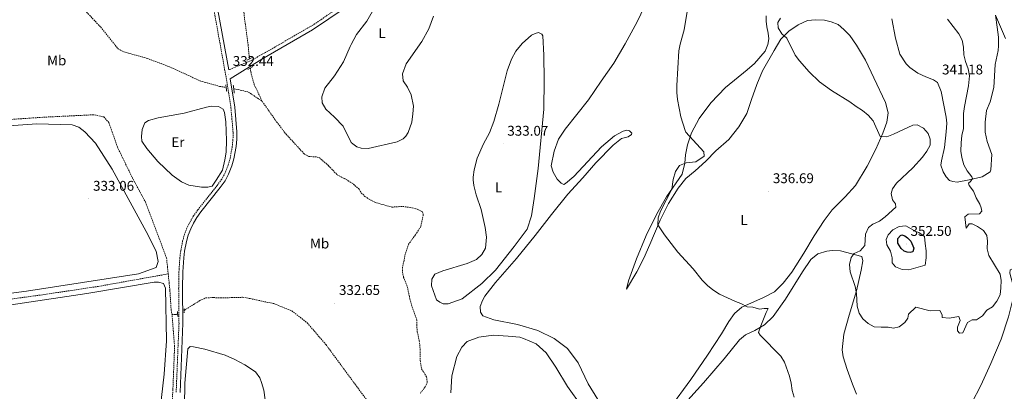
# Model space of a CAD drawing. Units: metres. Extents: x 617435 to 621940, y 4692013 to 4695059.
# Drawn here: x 619167 to 619866, y 4693643 to 4693908 of the extents above; entities that cross this region are included whole.
import ezdxf
from ezdxf.enums import TextEntityAlignment as Align

# ---------------------------------------------------------------- set-up
doc = ezdxf.new("R2010")
doc.units = ezdxf.units.M
doc.header["$MEASUREMENT"] = 0
doc.linetypes.add('TRAZOS', pattern=[0.75, 0.5, -0.25])
doc.linetypes.add('TRAZOSX2', pattern=[1.5, 1, -0.5])
for name, color, linetype, lineweight in [('Carátula', 7, 'Continuous', 5), ('Level 11', 142, 'Continuous', 13), ('Level 21', 19, 'Continuous', 0), ('Level 36', 19, 'Continuous', 40), ('Level 37', 92, 'Continuous', 0), ('Level 4', 36, 'Continuous', 30), ('Level 41', 39, 'Continuous', 0), ('Level 5', 36, 'Continuous', 0), ('Level 7', 1, 'Continuous', 0)]:
    doc.layers.add(name, color=color, linetype=linetype, lineweight=lineweight)
doc.styles.add('Arial', font='ARIAL.TTF', dxfattribs={"height": 0.2})

# ---------------------------------------------------------------- blocks, each defined once
blk = doc.blocks.new('5PATER')
at = {"layer": 'Carátula', "linetype": 'Continuous', "lineweight": 5}
h = blk.add_hatch(color=250, dxfattribs=at)
edge = h.paths.add_edge_path()
edge.add_ellipse((0, 0), major_axis=(-1.33, -1.34), ratio=0.999422, start_angle=0, end_angle=360)

msp = doc.modelspace()

# ---------------------------------------------------------------- linework, layer by layer
at = {"layer": 'Level 11', "color": 142, "linetype": 'TRAZOSX2', "lineweight": 13}
for points in [[(619353.53, 4694051.33, 333.74), (619363.06, 4694043.24, 333.57), (619368.88, 4694036.5, 333.3), (619370.29, 4694032.4, 333.3), (619370.05, 4694025.66, 333.19), (619369.02, 4694020.59, 333.08), (619367.96, 4694018.14, 332.97), (619358.34, 4694007.81, 332.65), (619352.69, 4693997.13, 332.49), (619346.59, 4693981.55, 332.33), (619335.23, 4693963.46, 332.27), (619329.38, 4693948.39, 332.27), (619324.72, 4693926.27, 332.11), (619326.39, 4693909.46, 332.11), (619329, 4693890.07, 332.11), (619330, 4693879.67, 331.94)], [(619199.23, 4693929.41, 332.36), (619213.26, 4693914.11, 332.3), (619224.38, 4693902.23, 332.25), (619236.76, 4693886.85, 332.14), (619240.79, 4693884.74, 332.14), (619257.39, 4693880.04, 332.14), (619274.24, 4693873.65, 332.14), (619295.05, 4693864.02, 332.14), (619308.83, 4693860.2, 331.82), (619313.48, 4693859.4, 331.76)], [(619330.63, 4693873.2, 331.83), (619330.88, 4693870.63, 331.79), (619333.26, 4693861.74, 331.74), (619339.05, 4693849.58, 331.44)], [(619318.87, 4693858.47, 331.7), (619322.07, 4693857.92, 331.66), (619329.26, 4693856.08, 331.5), (619339.05, 4693849.58, 331.44)], [(619339.05, 4693849.58, 331.44), (619349.29, 4693834.95, 331.44), (619355.98, 4693826.24, 331.44), (619368.77, 4693812.34, 331.28), (619372.19, 4693810.31, 331.28), (619378.18, 4693809.95, 331.17), (619379.66, 4693809.47, 331.17), (619386.16, 4693803.8, 331.17), (619392.39, 4693797.25, 331.17), (619397.42, 4693794.74, 331.17), (619403.82, 4693790.74, 331.17), (619407.89, 4693787.03, 331.17), (619409.42, 4693784.6, 331.17), (619412.04, 4693781.83, 331.17), (619419.01, 4693777.77, 331.17), (619431.24, 4693774.36, 331.17), (619438.78, 4693774.8, 331.17), (619444.22, 4693774.1, 331.17), (619449.67, 4693772.74, 331.17), (619452.89, 4693770.98, 331.17), (619453.49, 4693769.02, 331.17), (619451.7, 4693760.56, 331.17), (619447.91, 4693754.58, 331.17), (619442.98, 4693748.01, 331.17), (619440.66, 4693740.96, 331.17), (619438.81, 4693731.62, 331.17), (619438.66, 4693728.12, 331.17), (619439.52, 4693724.42, 331.17), (619442.25, 4693717.55, 331.17), (619443.9, 4693709.2, 331.17), (619445.63, 4693703.27, 331.17), (619448.95, 4693694.18, 331.17), (619448.81, 4693690.82, 331.17), (619449.19, 4693685.77, 331.12), (619450.64, 4693679.24, 331.07), (619451.29, 4693673.32, 330.96), (619451.26, 4693665.25, 330.96), (619452.18, 4693659.46, 330.9), (619455.79, 4693653.79, 330.85), (619456.31, 4693649.82, 330.85), (619454.82, 4693646.54, 330.8), (619451.17, 4693641.77, 330.8)], [(618841.2, 4693783.43, 342), (618858.79, 4693790.71, 341.54), (618870.65, 4693795.17, 340.94), (618882.83, 4693798.08, 339.76), (618897.91, 4693800.85, 338.95), (618914.61, 4693804.28, 338.31), (618932.84, 4693805.82, 337.88), (618946.84, 4693808.12, 337.93), (618960.37, 4693809.95, 337.23), (618993.68, 4693815.81, 336.26), (619011.65, 4693818.76, 336.05), (619047.79, 4693824.21, 334.97), (619067.85, 4693825.88, 334.65), (619125.92, 4693832.71, 333.46), (619150.75, 4693836.04, 332.71), (619183.92, 4693838.27, 332.33), (619219.98, 4693840.01, 332.39), (619226.5, 4693838.44, 332.39), (619230.11, 4693834.59, 332.33), (619236.17, 4693817.14, 332.66), (619246.04, 4693796.79, 332.66), (619256.06, 4693778.12, 332.76), (619271.1, 4693738.24, 332.87), (619272.29, 4693726.88, 332.87)], [(618893.36, 4693595.91, 342.37), (618895.31, 4693596.79, 342.32), (618904.57, 4693607.58, 342), (618913.5, 4693620.66, 341.35), (618932.07, 4693639.29, 340.17), (618939.51, 4693649.28, 339.84), (618944.6, 4693661.16, 339.74), (618947.67, 4693671.11, 339.52), (618951.18, 4693676.14, 339.47), (618956.11, 4693679.48, 339.47), (618974.08, 4693683.04, 338.82), (619004.63, 4693686.49, 337.64), (619040.03, 4693691.66, 336.72), (619075.3, 4693697.51, 335.86), (619114.8, 4693702.94, 334.41), (619152.02, 4693707.77, 333.92), (619184.66, 4693712.28, 333.22), (619222.61, 4693717.98, 332.9), (619272.29, 4693726.88, 332.87)], [(619272.29, 4693726.88, 332.87), (619273.5, 4693715.23, 332.87), (619274.39, 4693701.16, 332.87), (619275.03, 4693697.91, 332.87)], [(619283.65, 4693700.97, 332.82), (619294.79, 4693707.95, 332.76), (619298.84, 4693709.81, 332.76), (619304.35, 4693710.06, 332.76), (619309.6, 4693709.77, 332.76), (619325.14, 4693710.25, 332.66), (619330.45, 4693709.35, 332.5), (619347.32, 4693705.72, 331.96), (619360.08, 4693700.63, 331.85), (619371.07, 4693692.04, 331.85), (619384.46, 4693676.45, 331.42), (619406.14, 4693646.99, 330.92), (619412.9, 4693637.8, 330.77), (619425.48, 4693621.87, 330.61), (619434.13, 4693615.52, 330.56), (619437.87, 4693608.98, 330.5)], [(619273.84, 4693615.21, 333.48), (619275.63, 4693644.66, 333.04), (619276.83, 4693675.33, 332.99), (619275.03, 4693697.91, 332.87)], [(619275.03, 4693697.91, 332.87), (619276.93, 4693697.99, 332.87), (619278.07, 4693697.99, 332.87), (619278.99, 4693698.48, 332.86)]]:
    msp.add_polyline3d(points, dxfattribs=at)
at = {"layer": 'Level 21', "color": 19, "linetype": 'Continuous', "lineweight": 0}
for points in [[(619280.69, 4693642.62, 333.64), (619282.71, 4693691.86, 333.17), (619282.47, 4693716.71, 332.8), (619282.68, 4693728.36, 332.8), (619283.28, 4693738.3, 332.76), (619283.96, 4693743.08, 332.72), (619285.25, 4693749.92, 332.68), (619286.51, 4693754.48, 332.68), (619288.26, 4693758.91, 332.69), (619290.23, 4693762.84, 332.71), (619292.68, 4693766.95, 332.75), (619295.47, 4693770.88, 332.8), (619309.19, 4693788.19, 333.12), (619312.65, 4693793.08, 333.12), (619315.19, 4693797.75, 333.16), (619317.54, 4693803.73, 333.16), (619319, 4693808.78, 333.09), (619320.53, 4693817.34, 332.97), (619321.06, 4693822.55, 332.91), (619321.12, 4693827.79, 332.85), (619319.61, 4693845.45, 332.54), (619316.37, 4693865.64, 332.44), (619338.82, 4693879.58, 332.28), (619374.78, 4693900.48, 332.71), (619398.05, 4693915.97, 333.01)], [(619307.62, 4693914.31, 332.8), (619315.29, 4693871.92, 332.45)]]:
    msp.add_polyline3d(points, dxfattribs=at)
at = {"layer": 'Level 21', "color": 19, "linetype": 'TRAZOSX2', "lineweight": 0}
for points in [[(619396.39, 4693918.42, 333.01), (619376.71, 4693904.76, 332.74), (619341.33, 4693884.19, 332.33), (619330.56, 4693878.26, 332.27), (619315.29, 4693871.92, 332.45)], [(619304.91, 4693913.64, 332.8), (619313.21, 4693867.8, 332.42), (619316.87, 4693844.93, 332.54), (619318.36, 4693827.49, 332.85), (619318.31, 4693822.51, 332.91), (619317.81, 4693817.52, 332.97), (619316.32, 4693809.2, 333.09), (619314.93, 4693804.4, 333.16), (619312.69, 4693798.69, 333.16), (619310.3, 4693794.31, 333.12), (619306.98, 4693789.6, 333.12), (619293.26, 4693772.3, 332.8), (619290.37, 4693768.23, 332.75), (619287.81, 4693763.94, 332.71), (619285.74, 4693759.82, 332.69), (619283.89, 4693755.14, 332.68), (619282.56, 4693750.33, 332.68), (619281.24, 4693743.32, 332.72), (619280.54, 4693738.37, 332.76), (619279.93, 4693728.27, 332.8), (619279.72, 4693716.52, 332.8), (619279.96, 4693691.7, 333.17), (619277.94, 4693642.52, 333.64)]]:
    msp.add_polyline3d(points, dxfattribs=at)
at = {"layer": 'Level 21', "color": 1, "linetype": 'TRAZOS', "lineweight": 0}
for points in [[(619328.26, 4693878.75, 332.3), (619332.04, 4693880.75, 332.3)], [(619328.91, 4693872.15, 332.3), (619332.42, 4693874.29, 332.3)], [(619313.85, 4693856.44, 332.46), (619313.24, 4693861.36, 332.46)], [(619318.54, 4693861.12, 332.46), (619319.25, 4693855.4, 332.46)], [(619278.94, 4693700.12, 333.05), (619279.06, 4693696.55, 333.05)], [(619283.65, 4693699.29, 333.05), (619283.66, 4693702.38, 333.05)]]:
    msp.add_polyline3d(points, dxfattribs=at)
at = {"layer": 'Level 36', "color": 92, "linetype": 'Continuous', "lineweight": 0}
for points in [[(619426.13, 4693929.13, 333.93), (619413.33, 4693906.44, 334.09), (619406.1, 4693897.12, 334.25), (619402.22, 4693889.85, 334.11), (619401.56, 4693888.6, 334.09), (619396.87, 4693877.52, 333.93), (619390.31, 4693867.59, 333.34), (619383.55, 4693858.8, 333.01), (619381.37, 4693852.76, 332.96), (619381.62, 4693848.45, 332.85), (619384.23, 4693843.93, 332.85), (619390.4, 4693838.39, 332.58), (619396.56, 4693831.85, 332.48), (619402.36, 4693820.19, 332.48), (619403.36, 4693819.42, 332.48), (619406.32, 4693817.14, 332.48), (619409.27, 4693816.19, 332.48), (619414.32, 4693815.97, 332.48), (619434.99, 4693820.73, 332.48), (619439.23, 4693822.86, 332.53), (619441, 4693824.78, 332.46), (619442.68, 4693827.41, 332.46), (619445.34, 4693834.76, 332.46), (619446.15, 4693840.67, 332.46), (619446.46, 4693846.16, 332.59), (619444.81, 4693854.24, 332.72), (619442.17, 4693859.55, 332.86), (619439.11, 4693864.17, 332.99), (619438.75, 4693869.15, 332.99), (619441.33, 4693876.08, 333.25), (619452.46, 4693892.16, 334.31), (619457.39, 4693900.96, 334.31), (619460.72, 4693910.01, 334.18)], [(619613.09, 4693922.26, 334.53), (619605.33, 4693905.94, 334.4), (619596.98, 4693890.37, 334.26), (619588.87, 4693876.58, 334), (619579.9, 4693863.88, 333.6), (619570.78, 4693850.58, 333.6), (619554.35, 4693829.66, 332.95), (619549.49, 4693822.72, 332.95), (619546.5, 4693814.1, 332.81), (619544.36, 4693803.71, 332.68), (619545.74, 4693799.25, 332.68), (619548.63, 4693794.28, 332.68), (619551.51, 4693791.26, 332.68), (619553.21, 4693790.43, 332.68), (619554.47, 4693791.11, 332.68), (619560.35, 4693796.03, 332.81), (619580.06, 4693817.22, 333.47), (619589.39, 4693825.03, 333.47), (619595.44, 4693828.36, 333.47)], [(619634.46, 4693787.73, 335.58), (619627.77, 4693776.81, 335.58), (619621.75, 4693765.05, 335.19), (619614.34, 4693747.8, 334.13), (619610.25, 4693738.16, 333.08), (619605.16, 4693728.44, 332.68), (619597.88, 4693716.08, 332.29), (619599.29, 4693722, 332.42), (619604.94, 4693737.55, 332.94), (619611.86, 4693754.12, 333.87), (619619.37, 4693769.6, 335.06), (619626.31, 4693781.61, 334.79), (619637.27, 4693797.86, 335.32), (619639.26, 4693805.47, 334.92), (619639.82, 4693811.54, 334.92), (619641.22, 4693818.72, 334.92), (619644.04, 4693827.09, 335.32), (619649.55, 4693837.41, 335.58), (619657.68, 4693848.59, 336.11), (619668.09, 4693859.44, 336.37), (619683.63, 4693871.84, 337.43), (619688.83, 4693876.51, 337.43), (619696.3, 4693885.15, 337.3), (619698.3, 4693889.97, 338.22), (619698.87, 4693893.94, 338.35), (619698.51, 4693898.07, 338.74), (619697.56, 4693902.45, 338.74), (619697.03, 4693906.58, 338.48), (619697.02, 4693910.39, 337.82)], [(619867.02, 4693894.12, 338.29), (619859.84, 4693910.87, 338.68), (619861.07, 4693902.19, 338.82), (619862.12, 4693895.19, 338.95), (619862.15, 4693889.04, 338.95), (619861.83, 4693885.74, 338.95), (619859.77, 4693875.69, 338.95), (619858.85, 4693859.49, 339.21), (619856.11, 4693849.1, 339.21), (619853.53, 4693843.01, 339.08), (619852.56, 4693834.82, 339.08), (619852.6, 4693827.74, 339.08), (619853.98, 4693820.91, 339.08), (619857.32, 4693811.65, 339.08), (619856.7, 4693800.93, 339.34), (619856.12, 4693799.33, 339.48), (619850.49, 4693795.92, 339.74), (619841.13, 4693793.68, 340.13), (619832.79, 4693792.2, 340.53), (619829.75, 4693792.44, 340.79), (619827.22, 4693793.36, 340.79), (619824.93, 4693795.88, 340.79), (619822.88, 4693799.41, 340.79), (619821.17, 4693804.21, 340.66), (619821.58, 4693807.25, 340.66), (619823.72, 4693816.79, 340.53), (619825.01, 4693827.76, 340.4), (619825.32, 4693833.92, 340.4), (619824.87, 4693838.31, 340.4), (619821.4, 4693856.6, 341.19), (619818.84, 4693862.83, 341.19), (619815.96, 4693864.92, 341.19), (619810.38, 4693867, 341.06), (619804.8, 4693869.5, 341.06), (619799.04, 4693873.61, 341.06), (619796.5, 4693876.29, 341.06), (619792.08, 4693883.1, 341.06), (619788.98, 4693894.48, 341.19), (619786.21, 4693908.13, 341.32)], [(619643.6, 4693651.87, 332.68), (619655.41, 4693669.06, 333.21), (619665.37, 4693684.21, 334), (619670.64, 4693693.09, 334.26), (619674.66, 4693698.76, 334.53), (619679.78, 4693703.18, 334.92), (619695.1, 4693710.18, 335.71), (619702.92, 4693714.1, 335.98), (619709.13, 4693720.2, 336.37), (619715.17, 4693728, 336.77), (619723.79, 4693741.54, 337.82), (619731.23, 4693753.98, 337.82), (619738.26, 4693764.82, 338.22), (619743.96, 4693772.52, 338.22), (619753.27, 4693781.68, 338.48), (619760.57, 4693789.65, 338.74), (619768.68, 4693803.36, 339.01), (619774.95, 4693815.54, 339.54), (619780.03, 4693826.87, 340.2), (619782.86, 4693834.64, 340.33), (619783.59, 4693841.4, 340.59), (619781.77, 4693848.73, 340.59), (619773.59, 4693866.23, 340.85), (619767.53, 4693878.69, 341.51), (619761.32, 4693889.54, 342.83), (619756.56, 4693896.43, 342.83), (619752.15, 4693900.71, 343.23), (619748.08, 4693904.06, 343.62), (619743.26, 4693906.15, 343.75), (619738.53, 4693907.3, 343.62), (619732.12, 4693907.52, 342.83), (619726.47, 4693906.9, 342.57), (619719.74, 4693903.83, 341.64), (619713.18, 4693899.49, 340.2), (619707.39, 4693893.81, 339.27), (619702.62, 4693885.69, 338.48), (619694.51, 4693871.14, 338.09), (619690.43, 4693861.58, 337.95), (619686.6, 4693850.93, 337.3), (619683.28, 4693840.88, 337.16), (619677.68, 4693831.4, 336.9), (619670.47, 4693822.42, 335.98), (619661.32, 4693814.44, 335.32), (619654.1, 4693806.98, 335.19), (619646.54, 4693800.19, 335.32), (619639.99, 4693794.76, 335.58), (619634.46, 4693787.73, 335.58)], [(619497.52, 4693759.81, 332.26), (619494.58, 4693772.62, 332.53), (619490.98, 4693783.15, 332.79), (619489.43, 4693789.63, 332.79), (619488.91, 4693793.68, 332.92), (619488.89, 4693795.71, 332.92), (619489.71, 4693800.94, 333.06), (619491.69, 4693809.22, 333.19), (619496.28, 4693819.37, 333.19), (619500.46, 4693827.23, 333.19), (619503.54, 4693835.18, 333.19), (619507.1, 4693847.52, 333.19), (619513.13, 4693871.17, 333.58), (619516.21, 4693879.54, 333.85), (619519.31, 4693885.29, 333.85), (619523.75, 4693890.54, 333.58), (619530.3, 4693896.48, 333.58), (619532.91, 4693897.68, 333.58), (619535.43, 4693898.36, 333.58), (619537.8, 4693897.28, 333.58), (619538.4, 4693896.02, 333.45), (619539.23, 4693882.36, 333.32), (619539.41, 4693864.64, 333.06), (619539.18, 4693843.97, 332.79), (619535.01, 4693801.85, 332.26), (619532.34, 4693780.49, 332.13), (619530.46, 4693768.08, 332.13), (619527.3, 4693758.62, 332.13), (619518, 4693746.25, 332.13), (619504.68, 4693729.48, 332.13), (619495.11, 4693719.98, 332.13), (619481.16, 4693709.19, 331.87), (619471.14, 4693705.6, 331.34), (619467.51, 4693705.58, 331.21), (619465.15, 4693706.75, 331.21), (619462.86, 4693708.42, 331.21), (619459.43, 4693718.44, 331.21), (619459.58, 4693723.17, 331.34), (619461.75, 4693726.64, 331.6), (619467.39, 4693728.95, 331.74), (619484.66, 4693734.35, 331.74), (619491.22, 4693737.09, 332.13), (619495, 4693740.65, 332.26), (619497.59, 4693745.22, 332.4), (619498.4, 4693752.9, 332.4), (619497.52, 4693759.81, 332.26)], [(619275.01, 4693796.94, 334.09), (619264.96, 4693806.74, 334.04), (619257.19, 4693815.91, 334.04), (619253.58, 4693821.11, 333.98), (619253.26, 4693824.54, 333.93), (619253.82, 4693829.51, 333.88), (619255.79, 4693834.15, 333.88), (619258.22, 4693836.02, 333.88), (619265.08, 4693837.74, 333.88), (619283.59, 4693841.03, 333.98), (619299.42, 4693845.48, 334.25), (619302.92, 4693846.14, 334.2), (619307.96, 4693845.92, 334.14), (619311.32, 4693844.08, 334.14), (619312.38, 4693841.52, 334.09), (619313.23, 4693835.06, 334.09), (619313.79, 4693821.61, 333.5), (619313.42, 4693813.34, 333.23), (619312.52, 4693807.89, 333.23), (619310.94, 4693800.5, 333.55), (619306.41, 4693793.46, 333.98), (619303.43, 4693789.23, 333.98), (619300.4, 4693788.5, 334.04), (619295.9, 4693788.45, 334.04), (619286.96, 4693789.9, 334.04), (619281.65, 4693792.34, 334.04), (619275.01, 4693796.94, 334.09)], [(619142.19, 4693830.9, 333.52), (619178.86, 4693833.64, 332.98), (619204.08, 4693832.94, 333.09), (619208.78, 4693831.1, 333.09), (619213.14, 4693827.79, 333.09), (619220.71, 4693819.83, 333.09), (619232.41, 4693801.28, 332.76), (619256.71, 4693757.06, 332.93), (619263.79, 4693743.04, 332.93), (619265.11, 4693735.64, 332.98), (619263.81, 4693731.41, 332.98), (619251.21, 4693726.82, 332.98), (619171.6, 4693714.69, 334), (619104.77, 4693705.94, 335.89)], [(619595.44, 4693828.36, 333.47), (619597.97, 4693829.04, 333.6), (619599.91, 4693828.63, 333.74), (619601.61, 4693826.95, 334), (619601.36, 4693825.86, 334), (619599.09, 4693824.33, 333.87), (619594.37, 4693823.12, 333.74), (619588.32, 4693818.45, 333.6), (619576.16, 4693805.9, 333.6), (619566.76, 4693795.05, 332.81), (619556.19, 4693783.44, 332.68), (619544.63, 4693769.21, 332.42), (619533.06, 4693754.13, 332.16), (619519.73, 4693737.86, 332.16), (619504.89, 4693720.83, 332.02), (619497.27, 4693711.09, 332.16), (619495.43, 4693707.87, 332.16), (619493.84, 4693703.82, 332.16), (619494.03, 4693699.77, 332.16), (619495.9, 4693697.16, 332.16), (619503.51, 4693694.33, 331.89), (619520.4, 4693690.88, 331.89), (619534.85, 4693686.56, 331.89), (619546.52, 4693680.89, 331.76), (619555.84, 4693673.85, 331.76), (619563.48, 4693663.68, 331.76), (619570.56, 4693648.79, 331.76), (619577.37, 4693637.69, 331.76)], [(619636.87, 4693632.14, 332.07), (619652.64, 4693649.43, 332.47), (619667.31, 4693666.55, 333.39), (619678.13, 4693680.02, 334.05), (619682.33, 4693683.58, 334.31), (619688.89, 4693686.74, 334.84), (619695.79, 4693690.66, 335.24), (619702.08, 4693696.59, 335.9), (619710.88, 4693708.96, 336.56), (619722.92, 4693728.25, 337.35), (619728.87, 4693737.23, 337.61), (619733.83, 4693741.05, 338.14), (619740.14, 4693743.1, 338.4), (619743.93, 4693743.55, 338.4), (619749.84, 4693743.16, 338.93), (619765.05, 4693739.19, 340.77), (619765.82, 4693736.24, 341.3), (619764.51, 4693729.48, 341.3), (619761.29, 4693714.78, 339.72), (619755.99, 4693697.55, 338.93), (619752.17, 4693683.94, 337.61), (619750.97, 4693672.97, 337.48), (619751.67, 4693668, 337.21), (619754.58, 4693658.99, 337.48), (619758.43, 4693648.46, 337.61), (619761.25, 4693641.31, 337.61)], [(619843.2, 4693635.15, 335.37), (619849.55, 4693647.5, 335.63), (619856.72, 4693663.23, 336.03), (619863.97, 4693680.39, 336.29), (619869.29, 4693696.37, 336.69), (619872.26, 4693708.7, 337.21), (619872.81, 4693717.73, 337.48), (619870.14, 4693727.5, 337.74), (619870.46, 4693729.86, 337.87), (619872.82, 4693730.72, 337.87), (619879.92, 4693727.8, 337.48), (619894.43, 4693713.2, 336.69), (619900.52, 4693708.51, 336.42)], [(618939.66, 4693642.15, 340.62), (618945.55, 4693652.01, 340.57), (618947.52, 4693657.32, 340.4), (618950.39, 4693667.13, 340.08), (618953.43, 4693670.95, 339.92), (618955.92, 4693672.89, 339.81), (618965.29, 4693676.62, 339.54), (619000.69, 4693681.86, 338.31), (619036.69, 4693686.5, 337.55), (619081.58, 4693692.98, 336.58), (619127.62, 4693700.2, 334.86), (619165.57, 4693705.63, 334.06), (619214.43, 4693712.84, 333.57), (619262.36, 4693720.99, 332.93), (619265.32, 4693720.98, 332.87), (619268.95, 4693720.09, 332.76), (619270.34, 4693716.72, 332.71), (619271.14, 4693679.25, 333.14), (619269.36, 4693655.52, 333.14), (619266.64, 4693630.84, 333.46)], [(619473.15, 4693642.42, 331.28), (619473.68, 4693654.32, 331.55), (619477.32, 4693668.26, 331.94), (619480.75, 4693674.86, 331.94), (619484.77, 4693678.84, 332.07), (619493.03, 4693681.84, 332.2), (619503.4, 4693683.24, 332.2)], [(619503.4, 4693683.24, 332.2), (619513.78, 4693682.71, 332.07), (619522.13, 4693681.82, 332.07), (619524.75, 4693680.99, 332.07), (619533.71, 4693677.24, 331.94), (619540.83, 4693670.87, 331.94), (619547.55, 4693660.61, 331.68), (619555.89, 4693646.82, 331.68), (619566.17, 4693632.62, 331.68)], [(619283.33, 4693599.91, 334.65), (619284.13, 4693649.21, 333.52), (619286.24, 4693673.62, 333.2), (619288, 4693675.16, 333.2), (619290.28, 4693675.09, 333.2), (619298.35, 4693673.31, 333.2), (619312.86, 4693669.01, 333.3), (619319.71, 4693666.02, 333.3), (619326.76, 4693662.36, 333.09), (619334.34, 4693657.16, 332.87), (619337.28, 4693653.04, 332.82), (619338.61, 4693649.74, 332.82), (619340.21, 4693644.29, 332.82)], [(619628.61, 4693631.37, 332.02), (619643.6, 4693651.87, 332.68)], [(619340.21, 4693644.29, 332.82), (619341.05, 4693637.29, 332.87)]]:
    msp.add_polyline3d(points, dxfattribs=at)
at = {"layer": 'Level 4', "color": 36, "linetype": 'Continuous', "lineweight": 30}
msp.add_polyline3d([(619795.15, 4693743.14, 350), (619793.04, 4693744.89, 350), (619790.66, 4693748.72, 350), (619790.65, 4693751.96, 350), (619792.46, 4693754.06, 350), (619793.33, 4693754.61, 350), (619795.63, 4693753.88, 350), (619797.39, 4693752.6, 350), (619799.77, 4693750.18, 350), (619801.82, 4693745.2, 350), (619801.15, 4693742.63, 350), (619799.27, 4693742.02, 350), (619797.24, 4693742.28, 350), (619795.15, 4693743.14, 350)], dxfattribs=at)
at = {"layer": 'Level 5', "color": 36, "linetype": 'Continuous', "lineweight": 0}
for points in [[(619640.94, 4693913.36, 335), (619638.9, 4693900.4, 335), (619636, 4693890.25, 335), (619634.91, 4693885.36, 335), (619633.52, 4693860.68, 335), (619633.61, 4693855.75, 335), (619634.15, 4693850.78, 335), (619636.37, 4693838.6, 335), (619639.41, 4693828.74, 335), (619639.96, 4693827.57, 335), (619652.79, 4693813.6, 335), (619653.01, 4693810.57, 335), (619647.02, 4693806.62, 335), (619640.15, 4693805.71, 335), (619635.5, 4693803.86, 335), (619632.6, 4693799.76, 335), (619631.1, 4693793.99, 335), (619630.12, 4693787.16, 335), (619621.9, 4693771.53, 335), (619620.44, 4693766.73, 335), (619620.01, 4693761.82, 335), (619624.82, 4693754.72, 335), (619634.27, 4693742.42, 335), (619645.28, 4693730.5, 335), (619651.6, 4693722.36, 335), (619655.26, 4693718.54, 335), (619659.21, 4693715.47, 335), (619663.93, 4693712.58, 335), (619675.23, 4693707.24, 335), (619678.95, 4693705.77, 335), (619683.48, 4693703.36, 335), (619687.53, 4693703.18, 335), (619692.32, 4693701.73, 335), (619695.7, 4693702.35, 335), (619698.47, 4693702.29, 335), (619696.93, 4693699.38, 335), (619693.14, 4693689.98, 335), (619691.61, 4693685.18, 335), (619692.83, 4693683.23, 335), (619707.35, 4693668.32, 335)], [(619812.01, 4693826.64, 340), (619808.81, 4693830.48, 340), (619804.41, 4693832.94, 340), (619801.18, 4693832.66, 340), (619787.44, 4693826.11, 340), (619782.66, 4693824.26, 340), (619777.93, 4693824.44, 340), (619773.01, 4693835.79, 340), (619769.51, 4693839.71, 340), (619765.45, 4693842.97, 340), (619761.01, 4693845.83, 340), (619756.55, 4693849.23, 340), (619743.55, 4693857.32, 340), (619734.88, 4693863.29, 340), (619727.63, 4693870.46, 340), (619720.63, 4693878.26, 340), (619717.7, 4693882.43, 340), (619711.63, 4693894.48, 340), (619708.24, 4693897.57, 340), (619705.55, 4693901.78, 340), (619705.37, 4693905.52, 340), (619707.24, 4693908.56, 340)], [(619825.94, 4693907.86, 340), (619833.91, 4693897.48, 340), (619836.25, 4693893.06, 340), (619837.17, 4693887.98, 340), (619837.56, 4693882.66, 340), (619838.53, 4693877.75, 340), (619840.59, 4693872.62, 340), (619841.59, 4693867.65, 340), (619840.69, 4693860.6, 340), (619837.82, 4693845.94, 340), (619837.24, 4693840.98, 340), (619837.23, 4693830.28, 340), (619836.04, 4693825.21, 340), (619835.46, 4693819.95, 340), (619835.29, 4693814.07, 340), (619835.92, 4693809.56, 340), (619837.5, 4693804.5, 340), (619839.9, 4693800.12, 340), (619843.08, 4693795.96, 340), (619843.69, 4693794.61, 340), (619842.08, 4693792.58, 340), (619840.74, 4693791.43, 340), (619841.35, 4693789.67, 340), (619844.26, 4693785.6, 340), (619846.15, 4693780.94, 340), (619848.71, 4693776.42, 340), (619849.81, 4693773.86, 340), (619850.15, 4693771.56, 340), (619848.61, 4693769.6, 340), (619840.45, 4693769.42, 340), (619838.23, 4693767.45, 340), (619839.22, 4693759.29, 340), (619841.29, 4693762.41, 340), (619843.39, 4693762.35, 340), (619847.24, 4693760.48, 340), (619851.44, 4693757.67, 340), (619853.69, 4693754.1, 340), (619854.25, 4693750.06, 340), (619853.94, 4693744.72, 340), (619855.21, 4693739.89, 340), (619863.27, 4693726.71, 340), (619863.91, 4693722.3, 340), (619863.8, 4693717.04, 340), (619863.15, 4693711.9, 340), (619860.88, 4693707.5, 340), (619857.83, 4693703.54, 340), (619853.69, 4693700.99, 340), (619850.61, 4693697.12, 340)], [(619850.61, 4693697.12, 340), (619846.55, 4693694.21, 340), (619843.27, 4693694.12, 340), (619840.04, 4693692.28, 340), (619836.63, 4693684.97, 340), (619834.48, 4693684.76, 340), (619832.91, 4693686.44, 340), (619833.04, 4693688.94, 340), (619834.77, 4693693.87, 340), (619833.81, 4693696.57, 340), (619827, 4693695.32, 340), (619822.03, 4693695.83, 340), (619822.06, 4693697.72, 340), (619820.35, 4693700.75, 340), (619813.53, 4693700.55, 340), (619803.4, 4693703.16, 340), (619798.23, 4693698.2, 340), (619797.71, 4693695.36, 340), (619795.43, 4693692.38, 340), (619791.57, 4693689.21, 340), (619787.55, 4693688.23, 340), (619783.77, 4693689.08, 340), (619778.71, 4693688.92, 340), (619773.71, 4693689.37, 340), (619769.58, 4693691.57, 340), (619765.8, 4693694.84, 340), (619763, 4693699.01, 340), (619761.63, 4693704, 340), (619761.17, 4693713.06, 340), (619760.17, 4693717.96, 340), (619756.64, 4693728.36, 340), (619756.27, 4693733.62, 340), (619757.31, 4693738.51, 340), (619759.67, 4693741.26, 340), (619763.71, 4693743.38, 340), (619767.17, 4693747.04, 340), (619767.7, 4693755.14, 340), (619769.83, 4693759.88, 340), (619772.93, 4693762.19, 340), (619777.57, 4693764.3, 340), (619781.67, 4693767.5, 340), (619789.2, 4693774.42, 340), (619788.91, 4693776.58, 340), (619786.74, 4693779.6, 340), (619785.77, 4693784.05, 340), (619786.77, 4693787.43, 340), (619789.74, 4693791.46, 340), (619801.27, 4693802.36, 340), (619808.18, 4693809.81, 340), (619811.26, 4693814.02, 340), (619813.53, 4693818.47, 340), (619813.65, 4693822.67, 340), (619812.01, 4693826.64, 340)], [(619805.4, 4693756.42, 345), (619809.6, 4693753.54, 345), (619809.89, 4693748.55, 345), (619810.6, 4693743.29, 345), (619810.76, 4693738.29, 345), (619809.92, 4693733.17, 345), (619798.32, 4693729.73, 345), (619793.66, 4693730.11, 345), (619789.02, 4693731.96, 345), (619786.49, 4693734.8, 345), (619786.53, 4693738.24, 345), (619785.42, 4693743.11, 345), (619782.71, 4693747.53, 345), (619782.35, 4693751.24, 345), (619783.75, 4693754.56, 345), (619787.11, 4693758.15, 345), (619791.52, 4693760.5, 345), (619796.2, 4693761.03, 345), (619803.31, 4693756.95, 345), (619805.4, 4693756.42, 345)], [(619707.35, 4693668.32, 335), (619709.99, 4693664.07, 335), (619713.57, 4693654.12, 335), (619714.74, 4693649.13, 335), (619715.44, 4693644.07, 335), (619716.86, 4693639.28, 335)]]:
    msp.add_polyline3d(points, dxfattribs=at)

# ---------------------------------------------------------------- block references
at = {"layer": 'Level 7', "color": 19, "linetype": 'Continuous', "lineweight": 0, "xscale": 0.09999983015004542, "yscale": 0.09999983015004542}
for p in [(619315.03, 4693868.89, 332.45), (619818.84, 4693862.83, 341.19), (619510.47, 4693819.28, 333.08), (619698.69, 4693785.56, 336.69), (619215.8, 4693780.16, 333.06), (619796.47, 4693748.08, 352.51), (619390.48, 4693706.08, 332.65)]:
    msp.add_blockref('5PATER', p, dxfattribs=at)

# ---------------------------------------------------------------- texts
at = {"layer": 'Level 37', "color": 92, "linetype": 'Continuous', "lineweight": 0, "style": 'Arial'}
for s, p in [('L', (619424.22, 4693897.98, 333.9)), ('Mb', (619193.09, 4693878.61, 332.68)), ('Er', (619279.19, 4693820.53, 334.02)), ('L', (619506.96, 4693788.4, 332.56)), ('L', (619681.24, 4693765.17, 336.08)), ('Mb', (619379.84, 4693748.46, 331.75))]:
    msp.add_text(s, height=7, dxfattribs=at).set_placement(p, align=Align.MIDDLE_CENTER)
at = {"layer": 'Level 41', "color": 19, "linetype": 'Continuous', "lineweight": 0, "style": 'Arial'}
for s, p in [('332.44', (619318.15, 4693872.54, 332.45)), ('341.18', (619821.96, 4693866.47, 341.19)), ('333.07', (619513.16, 4693822.92, 333.08)), ('336.69', (619701.8, 4693789.2, 336.69)), ('333.06', (619218.92, 4693783.8, 333.06)), ('352.50', (619799.59, 4693751.72, 352.51)), ('332.65', (619393.59, 4693709.72, 332.65))]:
    msp.add_text(s, height=7, dxfattribs=at).set_placement(p, align=Align.BOTTOM_LEFT)

doc.saveas('drawing.dxf')
